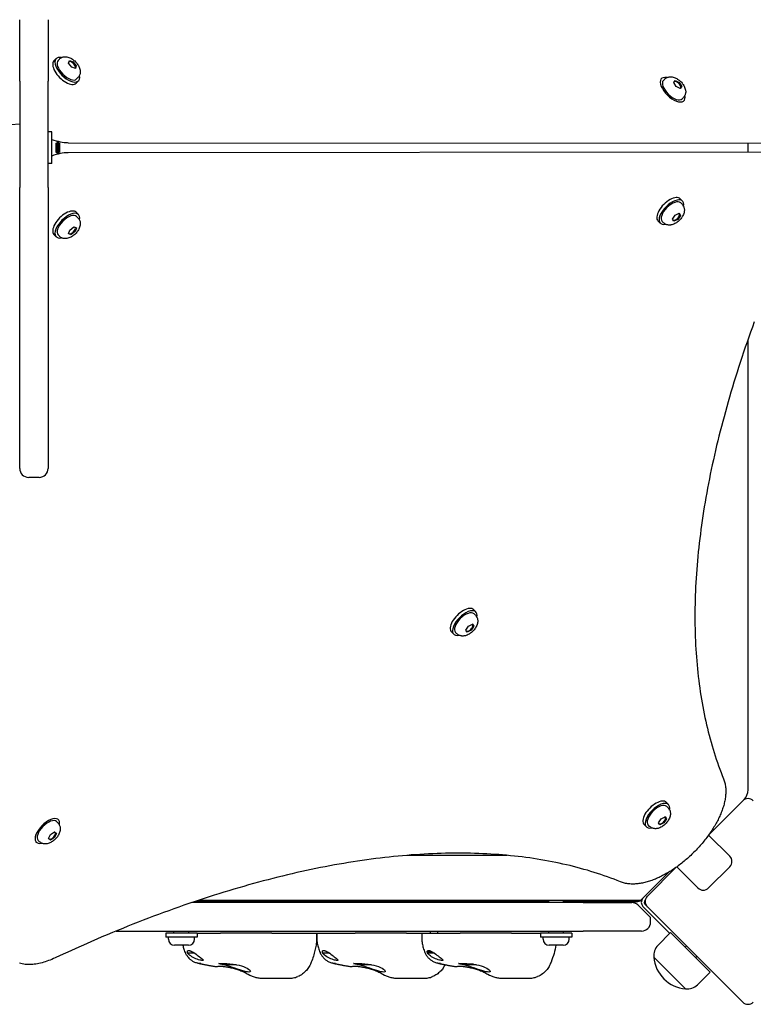
# Model space of a CAD drawing. Units: millimetres. Extents: x -4462 to 6161, y -3609 to 3205.
# Drawn here: x -1742 to -1253, y -620 to 37 of the extents above; entities that cross this region are included whole.
import ezdxf

# ---------------------------------------------------------------- set-up
doc = ezdxf.new("R2010")
doc.units = ezdxf.units.MM
doc.header["$LTSCALE"] = 150
doc.layers.add('SW_Toestellen', color=2, linetype='Continuous')

msp = doc.modelspace()

# ---------------------------------------------------------------- linework, layer by layer
at = {"layer": 'SW_Toestellen'}
for p, q in [((-1741.99, -3.55), (-1741.99, 37.42)), ((-1722.99, 37.42), (-1722.99, -3.55)), ((-1717.63, 11.47), (-1719.17, 9.92)), ((-1715.49, 11.12), (-1716.39, 10.23)), ((-1709.37, 8.33), (-1708.86, 10.11)), ((-1707.31, 5.66), (-1709.37, 8.33)), ((-1708.86, 10.11), (-1706.29, 9.23)), ((-1706.77, 8.75), (-1706.29, 9.23)), ((-1706.29, 9.23), (-1704.23, 6.56)), ((-1704.74, 4.77), (-1707.31, 5.66)), ((-1705.1, 4.9), (-1704.99, 5.01)), ((-1704.78, 6), (-1704.23, 6.56)), ((-1704.23, 6.56), (-1704.74, 4.77)), ((-1741.99, -3.55), (-1741.99, -38.9)), ((-1722.99, -38.9), (-1722.99, -3.55)), ((-1702.78, -3.38), (-1704.32, -4.93)), ((-1703.12, -1.25), (-1704.01, -2.15)), ((-1314.16, -2.35), (-1313.78, -1.96)), ((-1311.64, -2.27), (-1312.53, -3.18)), ((-1305.61, -4.48), (-1304.59, -3.15)), ((-1303.93, -7.18), (-1305.61, -4.48)), ((-1304.59, -3.15), (-1301.88, -4.53)), ((-1302.34, -5), (-1301.88, -4.53)), ((-1301.88, -4.53), (-1300.19, -7.23)), ((-1301.22, -8.55), (-1303.93, -7.18)), ((-1301.3, -8.51), (-1301.06, -8.26)), ((-1300.19, -7.23), (-1301.22, -8.55)), ((-1300.8, -7.86), (-1300.19, -7.23)), ((-1299.13, -14.51), (-1300.02, -15.42)), ((-1299.27, -17.16), (-1298.77, -16.64)), ((-1753.99, -33.05), (-1741.99, -32)), ((-1741.99, -38.9), (-1741.99, -74.51)), ((-1720.49, -37.5), (-1722.99, -37.5)), ((-1722.99, -74.51), (-1722.99, -38.9)), ((-1720.49, -58.5), (-1720.49, -37.5)), ((-1717.99, -45), (-1716.99, -45)), ((-1717.99, -45), (-1717.99, -48)), ((-1716.99, -44), (-1716.99, -52)), ((-1716.99, -44), (-1715.99, -44)), ((-1715.99, -44), (-1715.99, -52)), ((-1715.99, -45), (-1715.49, -45)), ((-1715.49, -45), (-1715.49, -51)), ((-1709.64, -44.65), (-1240.65, -45.04)), ((-1256.04, -50.98), (-1256.04, -45.02)), ((-1717.99, -48), (-1716.99, -48)), ((-1717.99, -48), (-1717.99, -51)), ((-1717.99, -51), (-1716.99, -51)), ((-1716.99, -52), (-1715.99, -52)), ((-1715.99, -51), (-1715.49, -51)), ((-1240.65, -50.96), (-1709.64, -51.35)), ((-1720.49, -58.5), (-1722.99, -58.5)), ((-1741.99, -242.64), (-1741.99, -74.51)), ((-1722.99, -74.51), (-1722.99, -242.64)), ((-1299.71, -83.58), (-1301.26, -82.03)), ((-1300.05, -85.71), (-1300.95, -84.82)), ((-1702.78, -92.62), (-1704.32, -91.07)), ((-1304.63, -92.94), (-1301.96, -91.69)), ((-1302.13, -91.77), (-1301.92, -91.98)), ((-1301.96, -91.69), (-1301.06, -93.15)), ((-1703.12, -94.75), (-1704.01, -93.85)), ((-1314.56, -98.43), (-1316.11, -96.88)), ((-1312.43, -98.09), (-1313.32, -97.19)), ((-1306.41, -95.66), (-1304.63, -92.94)), ((-1305.51, -97.13), (-1306.41, -95.66)), ((-1302.84, -95.87), (-1305.51, -97.13)), ((-1303.31, -95.4), (-1302.84, -95.87)), ((-1301.06, -93.15), (-1302.84, -95.87)), ((-1301.68, -92.53), (-1301.06, -93.15)), ((-1709.47, -105.51), (-1708.59, -102.94)), ((-1708.59, -102.94), (-1705.91, -100.87)), ((-1705.01, -103.95), (-1707.69, -106.01)), ((-1705.91, -100.87), (-1704.13, -101.38)), ((-1705.49, -103.47), (-1705.01, -103.95)), ((-1704.13, -101.38), (-1705.01, -103.95)), ((-1717.63, -107.47), (-1719.17, -105.92)), ((-1715.49, -107.12), (-1716.39, -106.23)), ((-1707.69, -106.01), (-1709.47, -105.51)), ((-1709.35, -105.14), (-1709.23, -105.25)), ((-1708.24, -105.46), (-1707.69, -106.01)), ((-1256.04, -466.83), (-1256.04, -175.99)), ((-1741.99, -262), (-1741.99, -242.64)), ((-1722.99, -242.64), (-1722.99, -262)), ((-1728.99, -268), (-1735.99, -268)), ((-1437.58, -357.82), (-1439.12, -356.27)), ((-1437.92, -359.95), (-1438.81, -359.05)), ((-1444.28, -369.94), (-1442.54, -367.22)), ((-1442.54, -367.22), (-1439.86, -365.92)), ((-1438.92, -367.34), (-1440.66, -370.06)), ((-1440.01, -365.99), (-1439.79, -366.21)), ((-1439.86, -365.92), (-1438.92, -367.34)), ((-1439.54, -366.72), (-1438.92, -367.34)), ((-1452.43, -372.67), (-1453.97, -371.12)), ((-1450.29, -372.32), (-1451.19, -371.43)), ((-1443.34, -371.36), (-1444.28, -369.94)), ((-1440.66, -370.06), (-1443.34, -371.36)), ((-1441.13, -369.59), (-1440.66, -370.06)), ((-1256.04, -476.56), (-1256.04, -466.83)), ((-1309.02, -486.37), (-1310.57, -484.82)), ((-1259.57, -483.82), (-1282.03, -506.28)), ((-1259.57, -483.82), (-1258.68, -482.93)), ((-1309.36, -488.5), (-1310.26, -487.61)), ((-1716.51, -498.6), (-1717.42, -497.71)), ((-1716.59, -496.08), (-1716.2, -496.46)), ((-1315.73, -498.5), (-1313.99, -495.78)), ((-1314.79, -499.92), (-1315.73, -498.5)), ((-1312.1, -498.62), (-1314.79, -499.92)), ((-1313.99, -495.78), (-1311.31, -494.48)), ((-1312.57, -498.15), (-1312.1, -498.62)), ((-1310.36, -495.9), (-1312.1, -498.62)), ((-1311.45, -494.55), (-1311.23, -494.77)), ((-1311.31, -494.48), (-1310.36, -495.9)), ((-1310.98, -495.28), (-1310.36, -495.9)), ((-1721.42, -506.31), (-1718.72, -504.63)), ((-1717.4, -505.66), (-1718.77, -508.37)), ((-1718.72, -504.63), (-1717.4, -505.66)), ((-1323.87, -501.22), (-1325.42, -499.67)), ((-1321.74, -500.88), (-1322.63, -499.98)), ((-1731.4, -510.97), (-1730.88, -511.47)), ((-1728.75, -511.11), (-1729.66, -510.22)), ((-1722.8, -509.02), (-1721.42, -506.31)), ((-1721.47, -510.05), (-1722.8, -509.02)), ((-1722.75, -508.94), (-1722.51, -509.18)), ((-1722.1, -509.44), (-1721.47, -510.05)), ((-1718.77, -508.37), (-1721.47, -510.05)), ((-1719.24, -507.9), (-1718.77, -508.37)), ((-1282.33, -506.7), (-1268.25, -520.78)), ((-1416.79, -520.24), (-1483.77, -520.24)), ((-1303.96, -528.21), (-1323.21, -547.46)), ((-1308.54, -531.24), (-1314.63, -537.33)), ((-1289.46, -541.99), (-1303.54, -527.91)), ((-1268.25, -527.85), (-1282.39, -541.99)), ((-1326.11, -548.81), (-1314.63, -537.33)), ((-1366.04, -551.74), (-1627.1, -551.74)), ((-1624.92, -551), (-1389.04, -551)), ((-1622.64, -550.24), (-1327.54, -550.24)), ((-1389.04, -551.74), (-1389.04, -550.24)), ((-1379.04, -551.74), (-1379.04, -550.24)), ((-1379.04, -551), (-1340.21, -551)), ((-1366.04, -551.74), (-1333.52, -551.74)), ((-1340.21, -551), (-1330.48, -551)), ((-1326.11, -548.81), (-1327.54, -550.24)), ((-1324.7, -550.22), (-1324.6, -550.13)), ((-1325.04, -557.74), (-1329.28, -553.5)), ((-1314.63, -565.95), (-1326.11, -554.47)), ((-1325.04, -557.74), (-1321.04, -561.74)), ((-1323.21, -554.54), (-1324.7, -553.05)), ((-1323.21, -554.54), (-1259.57, -618.18)), ((-1321.04, -564.74), (-1321.04, -561.74)), ((-1677.6, -570.74), (-1366.04, -570.74)), ((-1639.04, -572.24), (-1639.04, -570.74)), ((-1629.04, -572.24), (-1629.04, -570.74)), ((-1467.98, -572.24), (-1467.98, -570.74)), ((-1462.98, -572.24), (-1462.98, -570.74)), ((-1389.04, -572.24), (-1389.04, -570.74)), ((-1379.04, -572.24), (-1379.04, -570.74)), ((-1327.04, -570.74), (-1366.04, -570.74)), ((-1314.63, -565.95), (-1308.29, -572.29)), ((-1623.54, -572.24), (-1644.54, -572.24)), ((-1644.54, -572.24), (-1644.54, -574.74)), ((-1623.54, -574.74), (-1644.54, -574.74)), ((-1642.79, -576.19), (-1642.79, -574.74)), ((-1625.29, -576.19), (-1625.29, -574.74)), ((-1623.54, -572.24), (-1623.54, -574.74)), ((-1623.54, -572.24), (-1608.09, -572.24)), ((-1596.42, -572.24), (-1608.09, -572.24)), ((-1573.86, -572.24), (-1596.42, -572.24)), ((-1573.86, -572.24), (-1552.53, -572.24)), ((-1552.53, -572.24), (-1543.93, -572.24)), ((-1543.93, -572.24), (-1543.93, -576.38)), ((-1543.7, -572.24), (-1538.07, -572.24)), ((-1543.7, -572.24), (-1543.7, -575.96)), ((-1538.07, -572.24), (-1518.09, -572.24)), ((-1506.42, -572.24), (-1518.09, -572.24)), ((-1483.86, -572.24), (-1506.42, -572.24)), ((-1483.86, -572.24), (-1473.7, -572.24)), ((-1473.7, -572.24), (-1468.07, -572.24)), ((-1473.7, -572.24), (-1473.7, -575.96)), ((-1468.07, -572.24), (-1448.09, -572.24)), ((-1436.42, -572.24), (-1448.09, -572.24)), ((-1413.86, -572.24), (-1436.42, -572.24)), ((-1413.86, -572.24), (-1394.54, -572.24)), ((-1373.54, -572.24), (-1394.54, -572.24)), ((-1394.54, -572.24), (-1394.54, -574.74)), ((-1373.54, -574.74), (-1394.54, -574.74)), ((-1392.79, -576.19), (-1392.79, -574.74)), ((-1375.29, -576.19), (-1375.29, -574.74)), ((-1373.54, -572.24), (-1373.54, -574.74)), ((-1316.11, -580.33), (-1307.75, -571.72)), ((-1281.23, -598.24), (-1307.75, -571.72)), ((-1629.34, -580.24), (-1638.74, -580.24)), ((-1630.01, -584.22), (-1629.98, -584.13)), ((-1540.01, -584.22), (-1539.98, -584.13)), ((-1470.01, -584.22), (-1469.98, -584.13)), ((-1469.86, -583.96), (-1469.93, -584.03)), ((-1468.12, -584.03), (-1469.93, -584.03)), ((-1469.93, -584.78), (-1469.93, -584.03)), ((-1466.56, -584.78), (-1469.93, -584.78)), ((-1379.34, -580.24), (-1388.74, -580.24)), ((-1298.02, -581.45), (-1297.16, -580.59)), ((-1625.13, -585.59), (-1629.78, -585.59)), ((-1535.13, -585.59), (-1539.78, -585.59)), ((-1465.13, -585.59), (-1469.78, -585.59)), ((-1297.67, -609.38), (-1318.88, -588.16)), ((-1297.67, -609.38), (-1318.88, -588.16)), ((-1290.95, -588.52), (-1290.09, -587.66)), ((-1597.27, -593.24), (-1606.18, -593.24)), ((-1507.27, -593.24), (-1516.18, -593.24)), ((-1437.27, -593.24), (-1446.18, -593.24)), ((-1442.04, -592.61), (-1442.04, -592.94)), ((-1439.16, -592.94), (-1442.04, -592.94)), ((-1579.87, -602.24), (-1562.34, -602.24)), ((-1489.87, -602.24), (-1472.34, -602.24)), ((-1419.87, -602.24), (-1402.34, -602.24)), ((-1289.84, -606.6), (-1281.23, -598.24))]:
    msp.add_line(p, q, dxfattribs=at)
at = {"layer": 'SW_Toestellen', "flags": 128}
for points in [[(-1715.49, 11.12), (-1715.11, 11.47), (-1714.69, 11.78), (-1714.26, 12.04), (-1713.81, 12.25), (-1713.37, 12.41), (-1712.93, 12.53), (-1712.49, 12.61), (-1712.08, 12.66), (-1711.67, 12.68), (-1711.28, 12.67), (-1710.9, 12.64), (-1710.54, 12.6), (-1709.84, 12.45), (-1709.19, 12.25), (-1708.56, 12.01), (-1707.97, 11.73), (-1707.4, 11.42), (-1706.84, 11.07), (-1706.31, 10.69), (-1705.8, 10.29), (-1705.3, 9.86), (-1704.83, 9.41), (-1704.38, 8.94), (-1703.95, 8.45), (-1703.55, 7.93), (-1703.17, 7.4), (-1702.83, 6.85), (-1702.51, 6.27), (-1702.23, 5.68), (-1701.99, 5.06), (-1701.79, 4.4), (-1701.65, 3.71), (-1701.6, 3.34), (-1701.57, 2.96), (-1701.56, 2.57), (-1701.58, 2.17), (-1701.63, 1.75), (-1701.71, 1.31), (-1701.83, 0.87), (-1701.99, 0.43), (-1702.2, -0.01), (-1702.46, -0.45), (-1702.77, -0.86), (-1703.12, -1.25)], [(-1311.64, -2.27), (-1311.25, -1.92), (-1310.84, -1.61), (-1310.41, -1.34), (-1309.96, -1.13), (-1309.52, -0.96), (-1309.08, -0.84), (-1308.65, -0.75), (-1308.23, -0.7), (-1307.83, -0.68), (-1307.43, -0.68), (-1307.06, -0.71), (-1306.69, -0.76), (-1306, -0.89), (-1305.34, -1.09), (-1304.72, -1.32), (-1304.13, -1.6), (-1303.55, -1.91), (-1303, -2.25), (-1302.46, -2.62), (-1301.94, -3.01), (-1301.45, -3.43), (-1300.97, -3.88), (-1300.51, -4.35), (-1300.08, -4.83), (-1299.67, -5.34), (-1299.29, -5.87), (-1298.94, -6.42), (-1298.62, -6.98), (-1298.33, -7.57), (-1298.08, -8.19), (-1297.87, -8.84), (-1297.72, -9.53), (-1297.67, -9.9), (-1297.63, -10.27), (-1297.62, -10.66), (-1297.63, -11.07), (-1297.68, -11.49), (-1297.75, -11.92), (-1297.87, -12.37), (-1298.02, -12.81), (-1298.23, -13.26), (-1298.48, -13.7), (-1298.78, -14.12), (-1299.13, -14.51)], [(-1720.49, -42.44), (-1719.12, -42.93), (-1717.74, -43.37), (-1716.38, -43.75), (-1715.02, -44.06), (-1713.66, -44.31), (-1712.31, -44.5), (-1710.97, -44.61), (-1710.31, -44.64), (-1709.64, -44.65)], [(-1709.64, -51.35), (-1710.31, -51.36), (-1710.97, -51.39), (-1712.31, -51.5), (-1713.66, -51.68), (-1715.02, -51.93), (-1716.38, -52.25), (-1717.74, -52.63), (-1719.12, -53.07), (-1720.49, -53.56)], [(-1300.05, -85.71), (-1299.7, -86.1), (-1299.4, -86.52), (-1299.14, -86.95), (-1298.93, -87.39), (-1298.77, -87.84), (-1298.64, -88.28), (-1298.56, -88.71), (-1298.51, -89.13), (-1298.5, -89.53), (-1298.5, -89.93), (-1298.53, -90.3), (-1298.58, -90.67), (-1298.72, -91.36), (-1298.92, -92.02), (-1299.17, -92.64), (-1299.45, -93.24), (-1299.76, -93.81), (-1300.11, -94.36), (-1300.48, -94.89), (-1300.89, -95.41), (-1301.31, -95.9), (-1301.76, -96.38), (-1302.24, -96.83), (-1302.73, -97.26), (-1303.25, -97.66), (-1303.78, -98.03), (-1304.33, -98.38), (-1304.9, -98.69), (-1305.5, -98.98), (-1306.12, -99.22), (-1306.78, -99.42), (-1307.47, -99.56), (-1307.84, -99.61), (-1308.21, -99.64), (-1308.61, -99.64), (-1309.01, -99.63), (-1309.43, -99.58), (-1309.86, -99.49), (-1310.3, -99.37), (-1310.75, -99.21), (-1311.19, -99), (-1311.63, -98.74), (-1312.04, -98.44), (-1312.43, -98.09)], [(-1703.12, -94.75), (-1702.77, -95.14), (-1702.46, -95.55), (-1702.2, -95.99), (-1701.99, -96.43), (-1701.83, -96.87), (-1701.71, -97.32), (-1701.63, -97.75), (-1701.58, -98.17), (-1701.56, -98.57), (-1701.57, -98.96), (-1701.6, -99.34), (-1701.65, -99.71), (-1701.79, -100.4), (-1701.99, -101.06), (-1702.23, -101.68), (-1702.51, -102.27), (-1702.83, -102.85), (-1703.17, -103.4), (-1703.55, -103.93), (-1703.95, -104.45), (-1704.38, -104.94), (-1704.83, -105.41), (-1705.3, -105.86), (-1705.8, -106.29), (-1706.31, -106.69), (-1706.84, -107.07), (-1707.4, -107.42), (-1707.97, -107.73), (-1708.56, -108.01), (-1709.19, -108.26), (-1709.84, -108.45), (-1710.54, -108.6), (-1710.9, -108.64), (-1711.28, -108.67), (-1711.67, -108.68), (-1712.08, -108.66), (-1712.5, -108.61), (-1712.93, -108.53), (-1713.37, -108.41), (-1713.81, -108.25), (-1714.26, -108.04), (-1714.69, -107.78), (-1715.11, -107.47), (-1715.49, -107.12)], [(-1251.85, -164.31), (-1253.08, -167.7), (-1254.3, -171.08), (-1255.5, -174.46), (-1256.68, -177.83), (-1257.84, -181.19), (-1258.98, -184.55), (-1260.1, -187.9), (-1261.21, -191.24), (-1262.29, -194.57), (-1263.35, -197.9), (-1264.4, -201.22), (-1265.42, -204.53), (-1266.43, -207.84), (-1267.41, -211.13), (-1268.38, -214.42), (-1269.33, -217.7), (-1270.25, -220.97), (-1271.16, -224.24), (-1272.05, -227.49), (-1272.92, -230.74), (-1273.77, -233.97), (-1274.6, -237.2), (-1275.41, -240.42), (-1276.2, -243.64), (-1276.97, -246.84), (-1277.72, -250.03), (-1278.45, -253.22), (-1279.16, -256.39), (-1279.85, -259.55), (-1280.52, -262.71), (-1281.18, -265.86), (-1281.81, -268.99), (-1282.42, -272.12), (-1283.01, -275.23), (-1283.58, -278.34), (-1284.13, -281.43), (-1284.67, -284.52), (-1285.18, -287.59), (-1285.67, -290.66), (-1286.14, -293.71), (-1286.59, -296.76), (-1287.02, -299.79), (-1287.44, -302.81), (-1287.83, -305.82), (-1288.2, -308.82), (-1288.55, -311.81), (-1288.88, -314.78), (-1289.2, -317.75), (-1289.49, -320.7), (-1289.76, -323.64), (-1290.01, -326.57), (-1290.24, -329.49), (-1290.45, -332.4), (-1290.64, -335.29), (-1290.82, -338.17), (-1290.97, -341.04), (-1291.1, -343.9), (-1291.21, -346.74), (-1291.3, -349.58), (-1291.37, -352.4), (-1291.42, -355.2), (-1291.45, -358), (-1291.46, -360.78), (-1291.45, -363.55), (-1291.42, -366.3), (-1291.38, -369.05), (-1291.31, -371.77), (-1291.22, -374.49), (-1291.11, -377.19), (-1290.98, -379.88), (-1290.83, -382.56), (-1290.66, -385.22), (-1290.47, -387.87), (-1290.26, -390.5), (-1290.03, -393.12), (-1289.78, -395.73), (-1289.52, -398.32), (-1289.23, -400.89), (-1288.92, -403.46), (-1288.59, -406.01), (-1288.24, -408.54), (-1287.88, -411.06), (-1287.49, -413.57), (-1287.08, -416.06), (-1286.66, -418.53), (-1286.21, -420.99), (-1285.74, -423.44), (-1285.26, -425.87), (-1284.75, -428.29), (-1284.23, -430.69), (-1283.68, -433.07), (-1283.12, -435.44), (-1282.54, -437.8), (-1281.94, -440.14), (-1281.31, -442.46), (-1280.67, -444.77), (-1280.01, -447.06), (-1279.33, -449.34), (-1278.63, -451.6), (-1277.91, -453.85), (-1277.18, -456.08), (-1276.42, -458.29), (-1275.64, -460.49), (-1274.85, -462.67), (-1274.04, -464.84), (-1273.2, -466.99), (-1272.35, -469.12)], [(-1437.92, -359.95), (-1437.57, -360.34), (-1437.26, -360.75), (-1437, -361.19), (-1436.79, -361.63), (-1436.63, -362.07), (-1436.51, -362.52), (-1436.43, -362.95), (-1436.38, -363.37), (-1436.36, -363.77), (-1436.37, -364.16), (-1436.4, -364.54), (-1436.45, -364.91), (-1436.59, -365.6), (-1436.79, -366.25), (-1437.03, -366.88), (-1437.31, -367.47), (-1437.63, -368.05), (-1437.97, -368.6), (-1438.35, -369.13), (-1438.75, -369.64), (-1439.18, -370.14), (-1439.63, -370.61), (-1440.1, -371.06), (-1440.6, -371.49), (-1441.11, -371.89), (-1441.64, -372.27), (-1442.2, -372.62), (-1442.77, -372.93), (-1443.36, -373.21), (-1443.99, -373.46), (-1444.64, -373.65), (-1445.34, -373.8), (-1445.7, -373.84), (-1446.08, -373.87), (-1446.47, -373.88), (-1446.88, -373.86), (-1447.3, -373.81), (-1447.73, -373.73), (-1448.17, -373.61), (-1448.61, -373.45), (-1449.06, -373.24), (-1449.49, -372.98), (-1449.91, -372.67), (-1450.29, -372.32)], [(-1272.35, -469.12), (-1272.09, -469.79), (-1271.86, -470.47), (-1271.66, -471.16), (-1271.47, -471.86), (-1271.32, -472.56), (-1271.18, -473.27), (-1271.07, -473.99), (-1270.98, -474.72), (-1270.92, -475.45), (-1270.87, -476.18), (-1270.85, -476.92), (-1270.84, -477.67), (-1270.86, -478.41), (-1270.9, -479.17), (-1270.95, -479.92), (-1271.03, -480.68), (-1271.12, -481.44), (-1271.23, -482.21), (-1271.36, -482.98), (-1271.51, -483.75), (-1271.67, -484.53), (-1271.85, -485.31), (-1272.05, -486.09), (-1272.27, -486.87), (-1272.5, -487.66), (-1272.75, -488.45), (-1273.01, -489.24), (-1273.29, -490.04), (-1273.59, -490.83), (-1273.89, -491.63), (-1274.22, -492.43), (-1274.56, -493.23), (-1274.91, -494.03), (-1275.28, -494.84), (-1275.67, -495.64), (-1276.06, -496.44), (-1276.48, -497.25), (-1276.9, -498.05), (-1277.34, -498.86), (-1277.79, -499.66), (-1278.26, -500.47), (-1278.74, -501.27), (-1279.23, -502.07), (-1279.73, -502.87), (-1280.25, -503.67), (-1280.78, -504.47), (-1281.32, -505.26), (-1281.87, -506.05), (-1282.43, -506.84), (-1283.01, -507.63), (-1283.59, -508.41), (-1284.19, -509.19), (-1284.8, -509.97), (-1285.41, -510.74), (-1286.04, -511.5), (-1286.68, -512.26), (-1287.32, -513.02), (-1287.98, -513.77), (-1288.64, -514.52), (-1289.32, -515.26), (-1290, -515.99), (-1290.69, -516.72), (-1291.39, -517.44), (-1292.09, -518.15), (-1292.81, -518.85), (-1293.53, -519.55), (-1294.25, -520.24), (-1294.99, -520.92), (-1295.73, -521.6), (-1296.47, -522.26), (-1297.22, -522.92), (-1297.98, -523.56), (-1298.74, -524.2), (-1299.51, -524.83), (-1300.28, -525.45), (-1301.05, -526.05), (-1301.83, -526.65), (-1302.61, -527.23), (-1303.4, -527.81), (-1304.19, -528.37), (-1304.98, -528.92), (-1305.77, -529.46), (-1306.57, -529.99), (-1307.37, -530.51), (-1308.17, -531.01), (-1308.97, -531.5), (-1309.78, -531.98), (-1310.58, -532.45), (-1311.38, -532.9), (-1312.19, -533.34), (-1312.99, -533.77), (-1313.8, -534.18), (-1314.6, -534.58), (-1315.41, -534.96), (-1316.21, -535.33), (-1317.01, -535.68), (-1317.81, -536.02), (-1318.61, -536.35), (-1319.41, -536.66), (-1320.21, -536.95), (-1321, -537.23), (-1321.79, -537.49), (-1322.58, -537.74), (-1323.37, -537.97), (-1324.15, -538.19), (-1324.94, -538.39), (-1325.71, -538.57), (-1326.49, -538.73), (-1327.26, -538.88), (-1328.03, -539.01), (-1328.8, -539.12), (-1329.56, -539.22), (-1330.32, -539.29), (-1331.08, -539.35), (-1331.83, -539.38), (-1332.58, -539.4), (-1333.32, -539.4), (-1334.06, -539.37), (-1334.8, -539.33), (-1335.52, -539.26), (-1336.25, -539.17), (-1336.96, -539.06), (-1337.68, -538.93), (-1338.38, -538.77), (-1339.08, -538.59), (-1339.77, -538.38), (-1340.45, -538.15), (-1341.12, -537.89)], [(-1309.36, -488.5), (-1309.01, -488.89), (-1308.71, -489.31), (-1308.45, -489.74), (-1308.24, -490.18), (-1308.08, -490.63), (-1307.96, -491.07), (-1307.87, -491.5), (-1307.83, -491.92), (-1307.81, -492.33), (-1307.81, -492.72), (-1307.84, -493.09), (-1307.89, -493.46), (-1308.04, -494.15), (-1308.23, -494.81), (-1308.48, -495.43), (-1308.76, -496.03), (-1309.07, -496.6), (-1309.42, -497.15), (-1309.79, -497.69), (-1310.2, -498.2), (-1310.62, -498.69), (-1311.08, -499.17), (-1311.55, -499.62), (-1312.04, -500.05), (-1312.56, -500.45), (-1313.09, -500.82), (-1313.64, -501.17), (-1314.22, -501.48), (-1314.81, -501.77), (-1315.43, -502.01), (-1316.09, -502.21), (-1316.78, -502.35), (-1317.15, -502.4), (-1317.52, -502.43), (-1317.92, -502.43), (-1318.32, -502.42), (-1318.74, -502.37), (-1319.17, -502.29), (-1319.62, -502.16), (-1320.06, -502), (-1320.5, -501.79), (-1320.94, -501.53), (-1321.35, -501.23), (-1321.74, -500.88)], [(-1716.51, -498.6), (-1716.16, -498.99), (-1715.85, -499.4), (-1715.59, -499.83), (-1715.37, -500.28), (-1715.2, -500.72), (-1715.08, -501.16), (-1714.99, -501.59), (-1714.94, -502.01), (-1714.92, -502.42), (-1714.93, -502.81), (-1714.95, -503.18), (-1715, -503.55), (-1715.14, -504.24), (-1715.33, -504.9), (-1715.57, -505.52), (-1715.84, -506.12), (-1716.15, -506.69), (-1716.49, -507.25), (-1716.86, -507.78), (-1717.25, -508.3), (-1717.68, -508.79), (-1718.12, -509.27), (-1718.59, -509.73), (-1719.08, -510.16), (-1719.58, -510.57), (-1720.11, -510.95), (-1720.66, -511.3), (-1721.23, -511.62), (-1721.82, -511.91), (-1722.43, -512.16), (-1723.08, -512.37), (-1723.77, -512.52), (-1724.14, -512.57), (-1724.51, -512.61), (-1724.9, -512.62), (-1725.31, -512.61), (-1725.73, -512.57), (-1726.16, -512.49), (-1726.61, -512.38), (-1727.06, -512.22), (-1727.5, -512.01), (-1727.94, -511.76), (-1728.36, -511.46), (-1728.75, -511.11)], [(-1341.12, -537.89), (-1343.25, -537.04), (-1345.4, -536.21), (-1347.57, -535.39), (-1349.75, -534.6), (-1351.95, -533.82), (-1354.16, -533.06), (-1356.39, -532.33), (-1358.64, -531.61), (-1360.9, -530.91), (-1363.18, -530.23), (-1365.47, -529.57), (-1367.78, -528.93), (-1370.11, -528.31), (-1372.45, -527.7), (-1374.8, -527.12), (-1377.17, -526.56), (-1379.56, -526.01), (-1381.96, -525.49), (-1384.37, -524.98), (-1386.8, -524.5), (-1389.25, -524.03), (-1391.71, -523.59), (-1394.19, -523.16), (-1396.68, -522.75), (-1399.18, -522.37), (-1401.7, -522), (-1404.24, -521.65), (-1406.78, -521.32), (-1409.35, -521.01), (-1411.93, -520.73), (-1414.52, -520.46), (-1417.12, -520.21), (-1419.74, -519.98), (-1422.38, -519.77), (-1425.02, -519.58), (-1427.69, -519.41), (-1430.36, -519.26), (-1433.05, -519.13), (-1435.75, -519.03), (-1438.47, -518.94), (-1441.2, -518.87), (-1443.94, -518.82), (-1446.69, -518.79), (-1449.46, -518.78), (-1452.24, -518.79), (-1455.04, -518.82), (-1457.85, -518.87), (-1460.67, -518.94), (-1463.5, -519.03), (-1466.34, -519.14), (-1469.2, -519.27), (-1472.07, -519.43), (-1474.95, -519.6), (-1477.85, -519.79), (-1480.75, -520), (-1483.67, -520.23), (-1486.6, -520.48), (-1489.54, -520.75), (-1492.5, -521.05), (-1495.46, -521.36), (-1498.44, -521.69), (-1501.42, -522.04), (-1504.42, -522.41), (-1507.43, -522.81), (-1510.45, -523.22), (-1513.49, -523.65), (-1516.53, -524.1), (-1519.58, -524.57), (-1522.65, -525.06), (-1525.72, -525.58), (-1528.81, -526.11), (-1531.9, -526.66), (-1535.01, -527.23), (-1538.12, -527.82), (-1541.25, -528.44), (-1544.39, -529.07), (-1547.53, -529.72), (-1550.69, -530.39), (-1553.85, -531.08), (-1557.03, -531.79), (-1560.21, -532.52), (-1563.4, -533.27), (-1566.61, -534.04), (-1569.82, -534.83), (-1573.04, -535.64), (-1576.27, -536.47), (-1579.51, -537.32), (-1582.75, -538.19), (-1586.01, -539.08), (-1589.27, -539.99), (-1592.54, -540.92), (-1595.82, -541.86), (-1599.11, -542.83), (-1602.41, -543.82), (-1605.71, -544.82), (-1609.02, -545.85), (-1612.34, -546.89), (-1615.67, -547.95), (-1619, -549.04), (-1622.34, -550.14), (-1625.69, -551.26), (-1629.05, -552.4), (-1632.41, -553.56), (-1635.78, -554.74), (-1639.16, -555.94), (-1642.54, -557.16), (-1645.93, -558.39), (-1649.33, -559.65), (-1652.73, -560.92), (-1656.14, -562.22), (-1659.55, -563.53), (-1662.97, -564.86), (-1666.4, -566.21), (-1669.83, -567.58), (-1673.27, -568.97), (-1676.71, -570.37), (-1680.16, -571.8), (-1683.62, -573.24), (-1687.08, -574.7), (-1690.54, -576.19), (-1694.01, -577.68), (-1697.48, -579.2), (-1700.96, -580.74), (-1704.45, -582.29), (-1707.93, -583.86), (-1711.43, -585.45), (-1714.92, -587.06), (-1718.42, -588.69)], [(-1329.28, -553.5), (-1329.42, -553.36), (-1329.57, -553.22), (-1329.72, -553.1), (-1329.88, -552.97), (-1330.04, -552.86), (-1330.2, -552.74), (-1330.37, -552.64), (-1330.53, -552.54), (-1330.71, -552.44), (-1330.88, -552.35), (-1331.06, -552.27), (-1331.24, -552.19), (-1331.42, -552.12), (-1331.61, -552.05), (-1331.79, -551.99), (-1331.98, -551.94), (-1332.17, -551.89), (-1332.36, -551.85), (-1332.55, -551.82), (-1332.75, -551.79), (-1332.94, -551.77), (-1333.13, -551.75), (-1333.33, -551.74), (-1333.52, -551.74)], [(-1543.93, -576.38), (-1543.95, -577.32), (-1544.01, -578.25), (-1544.1, -579.17), (-1544.22, -580.08), (-1544.37, -580.99), (-1544.54, -581.9), (-1544.74, -582.81), (-1544.96, -583.74), (-1545.2, -584.67), (-1545.46, -585.61), (-1545.74, -586.57), (-1546.05, -587.54), (-1546.37, -588.53), (-1546.72, -589.52), (-1547.09, -590.54), (-1547.47, -591.57)], [(-1543.7, -575.96), (-1543.69, -576.73), (-1543.63, -577.49), (-1543.54, -578.25), (-1543.41, -579)], [(-1473.7, -575.96), (-1473.69, -576.73), (-1473.63, -577.49), (-1473.54, -578.25), (-1473.41, -579)], [(-1633.16, -580.24), (-1632.99, -580.92), (-1632.82, -581.6), (-1632.63, -582.27), (-1632.42, -582.94), (-1632.19, -583.62), (-1631.93, -584.3), (-1631.63, -585.01), (-1631.46, -585.38), (-1631.27, -585.75), (-1631.06, -586.14), (-1630.83, -586.53), (-1630.58, -586.95), (-1630.3, -587.38), (-1629.97, -587.83), (-1629.6, -588.29), (-1629.16, -588.77), (-1628.66, -589.26), (-1628.38, -589.51), (-1628.08, -589.77), (-1627.75, -590.02), (-1627.4, -590.28), (-1627.02, -590.53), (-1626.62, -590.78), (-1626.19, -591.02), (-1625.73, -591.24), (-1625.25, -591.45), (-1624.74, -591.64), (-1624.2, -591.82), (-1623.64, -591.96), (-1623.06, -592.08), (-1622.46, -592.17), (-1621.85, -592.22), (-1621.23, -592.24)], [(-1629.78, -585.59), (-1629.81, -585.52), (-1629.84, -585.45), (-1629.86, -585.39), (-1629.89, -585.32), (-1629.91, -585.26), (-1629.93, -585.19), (-1629.95, -585.13), (-1629.97, -585.07), (-1629.99, -585.01), (-1630, -584.95), (-1630.02, -584.89), (-1630.03, -584.83), (-1630.04, -584.77), (-1630.05, -584.72), (-1630.05, -584.66), (-1630.06, -584.61), (-1630.06, -584.55), (-1630.06, -584.5), (-1630.06, -584.45), (-1630.05, -584.4), (-1630.04, -584.35), (-1630.04, -584.31), (-1630.02, -584.26), (-1630.01, -584.22)], [(-1629.98, -584.13), (-1629.92, -584.04), (-1629.84, -583.95), (-1629.75, -583.88), (-1629.64, -583.82), (-1629.52, -583.79), (-1629.39, -583.76), (-1629.24, -583.76), (-1629.08, -583.77), (-1628.9, -583.79), (-1628.71, -583.84), (-1628.5, -583.9), (-1628.28, -583.97), (-1628.05, -584.06), (-1627.81, -584.16), (-1627.57, -584.27), (-1627.33, -584.38), (-1627.08, -584.51), (-1626.82, -584.64), (-1626.56, -584.78), (-1626.28, -584.93), (-1626, -585.09), (-1625.72, -585.25), (-1625.43, -585.42), (-1625.13, -585.59)], [(-1543.41, -579), (-1543.26, -579.78), (-1543.09, -580.54), (-1542.9, -581.3), (-1542.7, -582.04), (-1542.47, -582.79), (-1542.22, -583.54), (-1541.93, -584.3), (-1541.59, -585.09), (-1541.4, -585.5), (-1541.18, -585.92), (-1540.94, -586.35), (-1540.67, -586.81), (-1540.36, -587.28), (-1540.01, -587.78), (-1539.6, -588.29), (-1539.36, -588.56), (-1539.11, -588.82), (-1538.84, -589.1), (-1538.54, -589.37), (-1538.22, -589.65), (-1537.87, -589.94), (-1537.48, -590.22), (-1537.07, -590.5), (-1536.62, -590.78), (-1536.14, -591.04), (-1535.63, -591.29), (-1535.08, -591.52), (-1534.51, -591.72), (-1533.89, -591.9), (-1533.25, -592.04), (-1532.59, -592.15), (-1531.92, -592.22), (-1531.23, -592.24)], [(-1539.78, -585.59), (-1539.81, -585.52), (-1539.84, -585.45), (-1539.86, -585.39), (-1539.89, -585.32), (-1539.91, -585.26), (-1539.93, -585.19), (-1539.95, -585.13), (-1539.97, -585.07), (-1539.99, -585.01), (-1540, -584.95), (-1540.02, -584.89), (-1540.03, -584.83), (-1540.04, -584.77), (-1540.05, -584.72), (-1540.05, -584.66), (-1540.06, -584.61), (-1540.06, -584.55), (-1540.06, -584.5), (-1540.06, -584.45), (-1540.05, -584.4), (-1540.04, -584.35), (-1540.04, -584.31), (-1540.02, -584.26), (-1540.01, -584.22)], [(-1539.98, -584.13), (-1539.92, -584.04), (-1539.84, -583.95), (-1539.75, -583.88), (-1539.64, -583.82), (-1539.52, -583.79), (-1539.39, -583.76), (-1539.24, -583.76), (-1539.08, -583.77), (-1538.9, -583.79), (-1538.71, -583.84), (-1538.5, -583.9), (-1538.28, -583.97), (-1538.05, -584.06), (-1537.81, -584.16), (-1537.57, -584.27), (-1537.33, -584.38), (-1537.08, -584.51), (-1536.82, -584.64), (-1536.56, -584.78), (-1536.28, -584.93), (-1536, -585.09), (-1535.72, -585.25), (-1535.43, -585.42), (-1535.13, -585.59)], [(-1473.41, -579), (-1473.26, -579.78), (-1473.09, -580.54), (-1472.9, -581.3), (-1472.7, -582.04), (-1472.47, -582.79), (-1472.22, -583.54), (-1471.93, -584.3), (-1471.59, -585.09), (-1471.4, -585.5), (-1471.18, -585.92), (-1470.94, -586.35), (-1470.67, -586.81), (-1470.36, -587.28), (-1470.01, -587.78), (-1469.6, -588.29), (-1469.36, -588.56), (-1469.11, -588.82), (-1468.84, -589.1), (-1468.54, -589.37), (-1468.22, -589.65), (-1467.87, -589.94), (-1467.48, -590.22), (-1467.07, -590.5), (-1466.62, -590.78), (-1466.14, -591.04), (-1465.63, -591.29), (-1465.08, -591.52), (-1464.51, -591.72), (-1463.89, -591.9), (-1463.25, -592.04), (-1462.59, -592.15), (-1461.92, -592.22), (-1461.23, -592.24)], [(-1469.78, -585.59), (-1469.81, -585.52), (-1469.84, -585.45), (-1469.86, -585.39), (-1469.89, -585.32), (-1469.91, -585.26), (-1469.93, -585.19), (-1469.95, -585.13), (-1469.97, -585.07), (-1469.99, -585.01), (-1470, -584.95), (-1470.02, -584.89), (-1470.03, -584.83), (-1470.04, -584.77), (-1470.05, -584.72), (-1470.05, -584.66), (-1470.06, -584.61), (-1470.06, -584.55), (-1470.06, -584.5), (-1470.06, -584.45), (-1470.05, -584.4), (-1470.04, -584.35), (-1470.04, -584.31), (-1470.02, -584.26), (-1470.01, -584.22)], [(-1469.98, -584.13), (-1469.97, -584.13), (-1469.97, -584.13), (-1469.97, -584.12), (-1469.97, -584.12), (-1469.97, -584.12), (-1469.97, -584.11), (-1469.96, -584.11), (-1469.96, -584.11), (-1469.96, -584.1), (-1469.96, -584.1), (-1469.96, -584.1), (-1469.95, -584.09), (-1469.95, -584.09), (-1469.95, -584.09), (-1469.95, -584.08), (-1469.95, -584.08), (-1469.94, -584.08), (-1469.94, -584.07), (-1469.94, -584.07), (-1469.94, -584.07), (-1469.94, -584.06), (-1469.93, -584.06), (-1469.93, -584.06), (-1469.93, -584.05)], [(-1468.1, -584.04), (-1467.99, -584.08), (-1467.88, -584.13), (-1467.77, -584.18), (-1467.66, -584.23), (-1467.54, -584.28), (-1467.43, -584.33), (-1467.32, -584.39), (-1467.2, -584.45), (-1467.09, -584.5), (-1466.97, -584.56), (-1466.85, -584.63), (-1466.72, -584.69), (-1466.6, -584.76), (-1466.47, -584.83), (-1466.34, -584.9), (-1466.22, -584.97), (-1466.08, -585.04), (-1465.95, -585.12), (-1465.82, -585.19), (-1465.68, -585.27), (-1465.55, -585.35), (-1465.41, -585.43), (-1465.27, -585.51), (-1465.13, -585.59)], [(-1384.25, -580.24), (-1384.48, -581.58), (-1384.77, -582.93), (-1385.1, -584.3), (-1385.48, -585.7), (-1385.91, -587.12), (-1386.39, -588.57), (-1386.91, -590.05), (-1387.47, -591.57)], [(-1718.42, -588.69), (-1719.51, -589.18), (-1720.6, -589.65), (-1721.68, -590.09), (-1722.76, -590.51), (-1723.84, -590.89), (-1724.92, -591.25), (-1725.98, -591.58), (-1727.05, -591.87), (-1728.11, -592.14), (-1729.16, -592.37), (-1730.21, -592.58), (-1731.25, -592.75), (-1732.29, -592.89), (-1733.32, -592.99), (-1734.34, -593.06), (-1735.36, -593.1), (-1736.37, -593.09), (-1737.37, -593.05), (-1738.36, -592.97), (-1739.34, -592.85), (-1740.31, -592.69), (-1741.27, -592.49), (-1742.21, -592.24)], [(-1628.6, -586.79), (-1628.65, -586.74), (-1628.71, -586.7), (-1628.76, -586.65), (-1628.81, -586.6), (-1628.87, -586.55), (-1628.92, -586.5), (-1628.97, -586.45), (-1629.02, -586.4), (-1629.07, -586.35), (-1629.13, -586.3), (-1629.18, -586.25), (-1629.23, -586.2), (-1629.27, -586.15), (-1629.32, -586.1), (-1629.37, -586.05), (-1629.42, -586), (-1629.47, -585.95), (-1629.51, -585.9), (-1629.56, -585.85), (-1629.6, -585.79), (-1629.65, -585.74), (-1629.69, -585.69), (-1629.74, -585.64), (-1629.78, -585.59)], [(-1625.13, -585.59), (-1624.33, -586.21), (-1623.56, -586.81), (-1622.83, -587.36), (-1622.12, -587.9), (-1621.44, -588.41), (-1620.82, -588.88), (-1620.3, -589.28), (-1619.9, -589.63), (-1619.63, -589.9), (-1619.49, -590.13), (-1619.51, -590.29), (-1619.71, -590.38), (-1620.04, -590.41), (-1620.52, -590.38), (-1621.15, -590.28), (-1621.9, -590.12), (-1622.72, -589.9), (-1623.57, -589.62), (-1624.46, -589.27), (-1625.38, -588.87), (-1626.27, -588.4), (-1627.12, -587.88), (-1627.89, -587.35), (-1628.6, -586.79)], [(-1538.6, -586.79), (-1538.65, -586.74), (-1538.71, -586.7), (-1538.76, -586.65), (-1538.81, -586.6), (-1538.87, -586.55), (-1538.92, -586.5), (-1538.97, -586.45), (-1539.02, -586.4), (-1539.07, -586.35), (-1539.13, -586.3), (-1539.18, -586.25), (-1539.23, -586.2), (-1539.27, -586.15), (-1539.32, -586.1), (-1539.37, -586.05), (-1539.42, -586), (-1539.47, -585.95), (-1539.51, -585.9), (-1539.56, -585.85), (-1539.6, -585.79), (-1539.65, -585.74), (-1539.69, -585.69), (-1539.74, -585.64), (-1539.78, -585.59)], [(-1535.13, -585.59), (-1534.33, -586.21), (-1533.56, -586.81), (-1532.83, -587.36), (-1532.12, -587.9), (-1531.44, -588.41), (-1530.82, -588.88), (-1530.3, -589.28), (-1529.9, -589.63), (-1529.63, -589.9), (-1529.49, -590.13), (-1529.51, -590.29), (-1529.71, -590.38), (-1530.04, -590.41), (-1530.52, -590.38), (-1531.15, -590.28), (-1531.9, -590.12), (-1532.72, -589.9), (-1533.57, -589.62), (-1534.46, -589.27), (-1535.38, -588.87), (-1536.27, -588.4), (-1537.12, -587.88), (-1537.89, -587.35), (-1538.6, -586.79)], [(-1468.6, -586.79), (-1468.65, -586.74), (-1468.71, -586.7), (-1468.76, -586.65), (-1468.81, -586.6), (-1468.87, -586.55), (-1468.92, -586.5), (-1468.97, -586.45), (-1469.02, -586.4), (-1469.07, -586.35), (-1469.13, -586.3), (-1469.18, -586.25), (-1469.23, -586.2), (-1469.27, -586.15), (-1469.32, -586.1), (-1469.37, -586.05), (-1469.42, -586), (-1469.47, -585.95), (-1469.51, -585.9), (-1469.56, -585.85), (-1469.6, -585.79), (-1469.65, -585.74), (-1469.69, -585.69), (-1469.74, -585.64), (-1469.78, -585.59)], [(-1465.13, -585.59), (-1464.33, -586.21), (-1463.56, -586.81), (-1462.83, -587.36), (-1462.12, -587.9), (-1461.44, -588.41), (-1460.82, -588.88), (-1460.3, -589.28), (-1459.9, -589.63), (-1459.63, -589.9), (-1459.49, -590.13), (-1459.51, -590.29), (-1459.71, -590.38), (-1460.04, -590.41), (-1460.52, -590.38), (-1461.15, -590.28), (-1461.9, -590.12), (-1462.72, -589.9), (-1463.57, -589.62), (-1464.46, -589.27), (-1465.38, -588.87), (-1466.27, -588.4), (-1467.12, -587.88), (-1467.89, -587.35), (-1468.6, -586.79)], [(-1623.29, -592.04), (-1623.06, -592.12), (-1622.87, -592.18), (-1622.71, -592.23), (-1622.56, -592.27), (-1622.31, -592.34), (-1622.11, -592.39), (-1621.76, -592.47), (-1621.44, -592.54), (-1621.15, -592.6), (-1620.85, -592.66), (-1620.55, -592.72), (-1620.22, -592.79), (-1619.89, -592.85), (-1619.54, -592.92), (-1619.17, -592.99), (-1618.79, -593.07), (-1618.4, -593.14), (-1617.99, -593.22), (-1617.58, -593.3), (-1617.15, -593.39), (-1616.72, -593.47), (-1616.28, -593.56), (-1615.83, -593.64), (-1615.39, -593.72), (-1614.94, -593.8), (-1614.49, -593.88), (-1614.04, -593.96), (-1613.58, -594.03), (-1613.14, -594.1), (-1612.71, -594.17), (-1612.28, -594.24), (-1611.79, -594.3), (-1611.52, -594.32), (-1611.21, -594.33), (-1610.88, -594.33), (-1610.5, -594.32), (-1610.08, -594.31), (-1609.62, -594.28), (-1609.36, -594.26), (-1609.09, -594.23), (-1608.78, -594.19), (-1608.43, -594.13)], [(-1606.18, -593.24), (-1606.85, -593.06), (-1607.46, -592.89), (-1607.99, -592.76), (-1608.43, -592.64), (-1608.78, -592.56), (-1609.02, -592.49), (-1609.15, -592.43), (-1609.19, -592.39), (-1609.11, -592.36), (-1608.91, -592.34), (-1608.6, -592.33), (-1608.19, -592.33), (-1607.68, -592.33), (-1607.05, -592.34), (-1606.32, -592.36), (-1605.5, -592.39), (-1604.62, -592.43), (-1603.7, -592.49), (-1602.74, -592.56), (-1601.7, -592.64), (-1600.61, -592.76), (-1599.49, -592.89), (-1598.37, -593.06), (-1597.27, -593.24)], [(-1608.68, -594.13), (-1608.67, -594.13), (-1608.62, -594.13), (-1608.55, -594.13), (-1608.46, -594.13), (-1608.22, -594.14), (-1607.92, -594.15), (-1607.55, -594.18), (-1607.14, -594.21), (-1606.67, -594.26), (-1606.17, -594.31), (-1605.63, -594.38), (-1605.05, -594.46), (-1604.45, -594.55), (-1603.82, -594.65), (-1603.17, -594.77), (-1602.5, -594.89), (-1601.81, -595.04), (-1601.1, -595.19), (-1600.38, -595.36), (-1599.65, -595.54), (-1598.91, -595.74), (-1598.17, -595.95), (-1597.42, -596.18), (-1596.68, -596.42), (-1595.94, -596.67), (-1595.19, -596.94), (-1594.46, -597.23), (-1593.73, -597.52), (-1593.01, -597.83), (-1592.3, -598.16), (-1591.6, -598.49), (-1590.91, -598.84), (-1590.24, -599.2), (-1589.59, -599.57)], [(-1597.27, -593.24), (-1595.61, -593.6), (-1594.08, -594.01), (-1592.66, -594.49), (-1591.36, -595.01), (-1590.25, -595.56), (-1589.35, -596.11), (-1588.68, -596.63), (-1588.25, -597.11), (-1588.05, -597.54), (-1588.12, -597.87), (-1588.47, -598.07), (-1589.06, -598.14), (-1589.9, -598.07), (-1590.98, -597.87), (-1592.26, -597.54), (-1593.68, -597.11), (-1595.17, -596.63), (-1596.74, -596.11), (-1598.4, -595.56), (-1600.09, -595.01), (-1601.75, -594.49), (-1603.33, -594.01), (-1604.8, -593.6), (-1606.18, -593.24)], [(-1547.47, -591.57), (-1547.75, -592.26), (-1548.06, -592.96), (-1548.41, -593.65), (-1548.79, -594.34), (-1549.2, -595.02), (-1549.66, -595.69), (-1550.15, -596.35), (-1550.68, -596.99), (-1551.26, -597.62), (-1551.88, -598.22), (-1552.55, -598.8), (-1553.25, -599.35), (-1554, -599.86), (-1554.79, -600.34), (-1555.62, -600.76), (-1556.47, -601.14)], [(-1533.29, -592.04), (-1533.06, -592.12), (-1532.87, -592.18), (-1532.71, -592.23), (-1532.56, -592.27), (-1532.31, -592.34), (-1532.11, -592.39), (-1531.76, -592.47), (-1531.44, -592.54), (-1531.15, -592.6), (-1530.85, -592.66), (-1530.55, -592.72), (-1530.22, -592.79), (-1529.89, -592.85), (-1529.54, -592.92), (-1529.17, -592.99), (-1528.79, -593.07), (-1528.4, -593.14), (-1527.99, -593.22), (-1527.58, -593.3), (-1527.15, -593.39), (-1526.72, -593.47), (-1526.28, -593.56), (-1525.83, -593.64), (-1525.39, -593.72), (-1524.94, -593.8), (-1524.49, -593.88), (-1524.04, -593.96), (-1523.58, -594.03), (-1523.14, -594.1), (-1522.71, -594.17), (-1522.28, -594.24), (-1521.79, -594.3), (-1521.52, -594.32), (-1521.21, -594.33), (-1520.88, -594.33), (-1520.5, -594.32), (-1520.08, -594.31), (-1519.62, -594.28), (-1519.36, -594.26), (-1519.09, -594.23), (-1518.78, -594.19), (-1518.43, -594.13)], [(-1516.18, -593.24), (-1516.85, -593.06), (-1517.46, -592.89), (-1517.99, -592.76), (-1518.43, -592.64), (-1518.78, -592.56), (-1519.02, -592.49), (-1519.15, -592.43), (-1519.19, -592.39), (-1519.11, -592.36), (-1518.91, -592.34), (-1518.6, -592.33), (-1518.19, -592.33), (-1517.68, -592.33), (-1517.05, -592.34), (-1516.32, -592.36), (-1515.5, -592.39), (-1514.62, -592.43), (-1513.7, -592.49), (-1512.74, -592.56), (-1511.7, -592.64), (-1510.61, -592.76), (-1509.49, -592.89), (-1508.37, -593.06), (-1507.27, -593.24)], [(-1518.68, -594.13), (-1518.67, -594.13), (-1518.62, -594.13), (-1518.55, -594.13), (-1518.46, -594.13), (-1518.22, -594.14), (-1517.92, -594.15), (-1517.55, -594.18), (-1517.14, -594.21), (-1516.67, -594.26), (-1516.17, -594.31), (-1515.63, -594.38), (-1515.05, -594.46), (-1514.45, -594.55), (-1513.82, -594.65), (-1513.17, -594.77), (-1512.5, -594.89), (-1511.81, -595.04), (-1511.1, -595.19), (-1510.38, -595.36), (-1509.65, -595.54), (-1508.91, -595.74), (-1508.17, -595.95), (-1507.42, -596.18), (-1506.68, -596.42), (-1505.94, -596.67), (-1505.19, -596.94), (-1504.46, -597.23), (-1503.73, -597.52), (-1503.01, -597.83), (-1502.3, -598.16), (-1501.6, -598.49), (-1500.91, -598.84), (-1500.24, -599.2), (-1499.59, -599.57)], [(-1507.27, -593.24), (-1505.61, -593.6), (-1504.08, -594.01), (-1502.66, -594.49), (-1501.36, -595.01), (-1500.25, -595.56), (-1499.35, -596.11), (-1498.68, -596.63), (-1498.25, -597.11), (-1498.05, -597.54), (-1498.12, -597.87), (-1498.47, -598.07), (-1499.06, -598.14), (-1499.9, -598.07), (-1500.98, -597.87), (-1502.26, -597.54), (-1503.68, -597.11), (-1505.17, -596.63), (-1506.74, -596.11), (-1508.4, -595.56), (-1510.09, -595.01), (-1511.75, -594.49), (-1513.33, -594.01), (-1514.8, -593.6), (-1516.18, -593.24)], [(-1458.17, -593.19), (-1458.48, -593.78), (-1458.8, -594.36), (-1459.16, -594.95), (-1459.54, -595.52), (-1459.95, -596.09), (-1460.39, -596.64), (-1460.86, -597.19), (-1461.36, -597.72), (-1461.89, -598.23), (-1462.46, -598.73), (-1463.06, -599.2), (-1463.69, -599.65), (-1464.35, -600.07), (-1465.03, -600.46), (-1465.74, -600.82), (-1466.47, -601.14)], [(-1463.29, -592.04), (-1463.06, -592.12), (-1462.87, -592.18), (-1462.71, -592.23), (-1462.56, -592.27), (-1462.31, -592.34), (-1462.11, -592.39), (-1461.76, -592.47), (-1461.44, -592.54), (-1461.15, -592.6), (-1460.85, -592.66), (-1460.55, -592.72), (-1460.22, -592.79), (-1459.89, -592.85), (-1459.54, -592.92), (-1459.17, -592.99), (-1458.79, -593.07), (-1458.4, -593.14), (-1457.99, -593.22), (-1457.58, -593.3), (-1457.15, -593.39), (-1456.72, -593.47), (-1456.28, -593.56), (-1455.83, -593.64), (-1455.39, -593.72), (-1454.94, -593.8), (-1454.49, -593.88), (-1454.04, -593.96), (-1453.58, -594.03), (-1453.14, -594.1), (-1452.71, -594.17), (-1452.28, -594.24), (-1451.79, -594.3), (-1451.52, -594.32), (-1451.21, -594.33), (-1450.88, -594.33), (-1450.5, -594.32), (-1450.08, -594.31), (-1449.62, -594.28), (-1449.36, -594.26), (-1449.09, -594.23), (-1448.78, -594.19), (-1448.43, -594.13)], [(-1446.18, -593.24), (-1446.85, -593.06), (-1447.46, -592.89), (-1447.99, -592.76), (-1448.43, -592.64), (-1448.78, -592.56), (-1449.02, -592.49), (-1449.15, -592.43), (-1449.19, -592.39), (-1449.11, -592.36), (-1448.91, -592.34), (-1448.6, -592.33), (-1448.19, -592.33), (-1447.68, -592.33), (-1447.05, -592.34), (-1446.32, -592.36), (-1445.5, -592.39), (-1444.62, -592.43), (-1443.7, -592.49), (-1442.74, -592.56), (-1441.7, -592.64), (-1440.61, -592.76), (-1439.49, -592.89), (-1438.37, -593.06), (-1437.27, -593.24)], [(-1448.68, -594.13), (-1448.67, -594.13), (-1448.62, -594.13), (-1448.55, -594.13), (-1448.46, -594.13), (-1448.22, -594.14), (-1447.92, -594.15), (-1447.55, -594.18), (-1447.14, -594.21), (-1446.67, -594.26), (-1446.17, -594.31), (-1445.63, -594.38), (-1445.05, -594.46), (-1444.45, -594.55), (-1443.82, -594.65), (-1443.17, -594.77), (-1442.5, -594.89), (-1441.81, -595.04), (-1441.1, -595.19), (-1440.38, -595.36), (-1439.65, -595.54), (-1438.91, -595.74), (-1438.17, -595.95), (-1437.42, -596.18), (-1436.68, -596.42), (-1435.94, -596.67), (-1435.19, -596.94), (-1434.46, -597.23), (-1433.73, -597.52), (-1433.01, -597.83), (-1432.3, -598.16), (-1431.6, -598.49), (-1430.91, -598.84), (-1430.24, -599.2), (-1429.59, -599.57)], [(-1437.27, -593.24), (-1435.61, -593.6), (-1434.08, -594.01), (-1432.66, -594.49), (-1431.36, -595.01), (-1430.25, -595.56), (-1429.35, -596.11), (-1428.68, -596.63), (-1428.25, -597.11), (-1428.05, -597.54), (-1428.12, -597.87), (-1428.47, -598.07), (-1429.06, -598.14), (-1429.9, -598.07), (-1430.98, -597.87), (-1432.26, -597.54), (-1433.68, -597.11), (-1435.17, -596.63), (-1436.74, -596.11), (-1438.4, -595.56), (-1440.09, -595.01), (-1441.75, -594.49), (-1443.33, -594.01), (-1444.8, -593.6), (-1446.18, -593.24)], [(-1387.47, -591.57), (-1387.75, -592.26), (-1388.06, -592.96), (-1388.41, -593.65), (-1388.79, -594.34), (-1389.2, -595.02), (-1389.66, -595.69), (-1390.15, -596.35), (-1390.68, -596.99), (-1391.26, -597.62), (-1391.88, -598.22), (-1392.55, -598.8), (-1393.25, -599.35), (-1394, -599.86), (-1394.79, -600.34), (-1395.62, -600.76), (-1396.47, -601.14)], [(-1589.59, -599.57), (-1588.5, -600.16), (-1587.94, -600.43), (-1587.37, -600.68), (-1586.78, -600.92), (-1586.19, -601.14), (-1585.59, -601.34), (-1584.98, -601.52), (-1584.37, -601.68), (-1583.75, -601.83), (-1583.12, -601.95), (-1582.48, -602.05), (-1581.84, -602.13), (-1581.19, -602.19), (-1580.53, -602.23), (-1579.87, -602.24)], [(-1562.34, -602.24), (-1561.63, -602.22), (-1560.9, -602.18), (-1560.17, -602.1), (-1559.43, -601.99), (-1558.69, -601.84), (-1557.95, -601.65), (-1557.21, -601.41), (-1556.47, -601.14)], [(-1499.59, -599.57), (-1498.5, -600.16), (-1497.94, -600.43), (-1497.37, -600.68), (-1496.78, -600.92), (-1496.19, -601.14), (-1495.59, -601.34), (-1494.98, -601.52), (-1494.37, -601.68), (-1493.75, -601.83), (-1493.12, -601.95), (-1492.48, -602.05), (-1491.84, -602.13), (-1491.19, -602.19), (-1490.53, -602.23), (-1489.87, -602.24)], [(-1472.34, -602.24), (-1471.63, -602.22), (-1470.9, -602.18), (-1470.17, -602.1), (-1469.43, -601.99), (-1468.69, -601.84), (-1467.95, -601.65), (-1467.21, -601.41), (-1466.47, -601.14)], [(-1429.59, -599.57), (-1428.5, -600.16), (-1427.94, -600.43), (-1427.37, -600.68), (-1426.78, -600.92), (-1426.19, -601.14), (-1425.59, -601.34), (-1424.98, -601.52), (-1424.37, -601.68), (-1423.75, -601.83), (-1423.12, -601.95), (-1422.48, -602.05), (-1421.84, -602.13), (-1421.19, -602.19), (-1420.53, -602.23), (-1419.87, -602.24)], [(-1402.34, -602.24), (-1401.63, -602.22), (-1400.9, -602.18), (-1400.17, -602.1), (-1399.43, -601.99), (-1398.69, -601.84), (-1397.95, -601.65), (-1397.21, -601.41), (-1396.47, -601.14)]]:
    msp.add_lwpolyline(points, dxfattribs=at)
at = {"layer": 'SW_Toestellen'}
for centre, radius, start, end in [((-1735.99, -262), 6, 180, 270), ((-1728.99, -262), 6, 270, 0), ((-1265.04, -476.56), 9, 315, 0), ((-1256.04, -487.36), 5, 45, 135), ((-1271.78, -524.32), 5, 315, 45), ((-1285.92, -538.46), 5, 225, 315), ((-1330.48, -542), 9, 270, 292.31375), ((-1323.28, -551.64), 4, 135, 225), ((-1323.28, -551.64), 2, 135, 225), ((-1319.68, -551), 5, 135, 225), ((-1327.04, -564.74), 6, 270, 0), ((-1638.74, -576.19), 4.05, 180, 270), ((-1629.34, -576.19), 4.05, 270, 0), ((-1388.74, -576.19), 4.05, 180, 270), ((-1379.34, -576.19), 4.05, 270, 0), ((-1308.98, -587.26), 9.95, 135.81846, 185.19716), ((-1295.76, -586.25), 23.2, 184.72739, 265.27261), ((-1296.77, -599.47), 9.95, 264.80284, 314.18154), ((-1256.04, -614.64), 5, 225, 315)]:
    msp.add_arc(centre, radius, start, end, dxfattribs=at)
for centre, major_axis, ratio, start_param, end_param in [((-1711.75, 2.49), (-7.42, 7.42), 0.48481, 0, 3.141593), ((-1710.2, 4.04), (-7.42, 7.42), 0.48481, 5.646451, 10.061512), ((-1710.2, 4.04), (6.19, -6.19), 0.48481, 3.141593, 6.283185), ((-1707.11, 7.13), (-2.12, 2.12), 0.48481, 3.021948, 6.148451), ((-1306.27, -9.3), (7.51, -7.34), 0.481325, 2.506476, 6.918302), ((-1306.27, -9.3), (6.25, -6.12), 0.481325, 3.141593, 6.283185), ((-1303.21, -6.17), (-2.14, 2.1), 0.481325, 0.239694, 0.349086), ((-1303.21, -6.17), (-2.14, 2.1), 0.481325, 2.878824, 6.154817), ((-1308.68, -89.46), (7.42, 7.42), 0.48481, 0, 3.141593), ((-1307.14, -91), (7.42, 7.42), 0.48481, 5.646451, 10.061512), ((-1307.14, -91), (-6.19, -6.19), 0.48481, 3.141593, 6.283185), ((-1711.75, -98.49), (7.42, 7.42), 0.48481, 0, 3.141593), ((-1710.2, -100.04), (7.42, 7.42), 0.48481, 5.646451, 10.061512), ((-1304.04, -94.1), (2.12, 2.12), 0.48481, 3.290055, 6.505629), ((-1710.2, -100.04), (-6.19, -6.19), 0.48481, 3.141593, 6.283185), ((-1304.04, -94.1), (-2.12, -2.12), 0.48481, 5.88199, 5.904485), ((-1707.11, -103.13), (2.12, 2.12), 0.48481, 3.021948, 6.148451), ((-1446.55, -363.69), (7.42, 7.42), 0.48481, 0, 3.141593), ((-1445, -365.24), (7.42, 7.42), 0.48481, 5.646451, 10.061512), ((-1445, -365.24), (-6.19, -6.19), 0.48481, 3.141593, 6.283185), ((-1441.91, -368.33), (2.12, 2.12), 0.48481, 3.286675, 6.518351), ((-1441.91, -368.33), (-2.12, -2.12), 0.48481, 5.896355, 5.942771), ((-1317.99, -492.25), (7.42, 7.42), 0.48481, 0, 3.141593), ((-1316.45, -493.8), (7.42, 7.42), 0.48481, 5.646451, 10.061512), ((-1316.45, -493.8), (-6.19, -6.19), 0.48481, 3.141593, 6.283185), ((-1723.54, -503.97), (-7.34, -7.51), 0.481325, 2.506476, 6.918302), ((-1723.54, -503.97), (-6.12, -6.25), 0.481325, 3.141593, 6.283185), ((-1313.35, -496.89), (-2.12, -2.12), 0.48481, 5.896355, 5.942771), ((-1313.35, -496.89), (2.12, 2.12), 0.48481, 3.286675, 6.518351), ((-1720.41, -507.03), (2.1, 2.14), 0.481325, 2.878824, 6.154817), ((-1720.41, -507.03), (2.1, 2.14), 0.481325, 0.239694, 0.349086)]:
    msp.add_ellipse(centre, major_axis=major_axis, ratio=ratio, start_param=start_param, end_param=end_param, dxfattribs=at)

doc.saveas('drawing.dxf')
